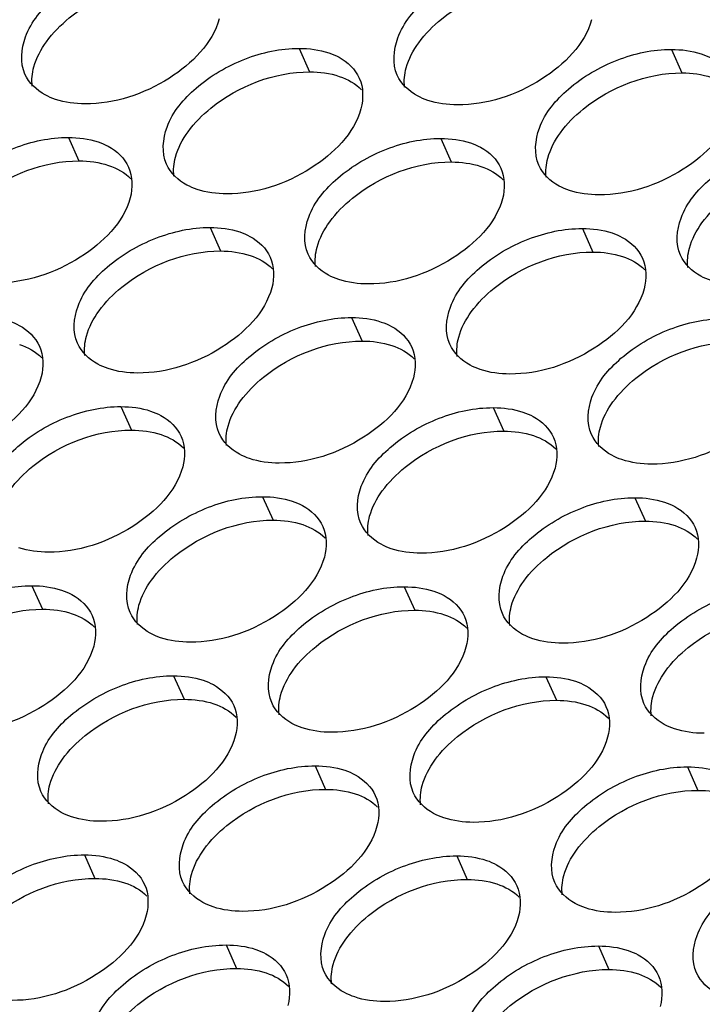
# Model space of a CAD drawing. Units: millimetres. Extents: x 0 to 420, y 0 to 297.
# Drawn here: x 147 to 149, y 16 to 19 of the extents above; entities that cross this region are included whole.
import ezdxf

# ---------------------------------------------------------------- set-up
doc = ezdxf.new("R2010")
doc.units = ezdxf.units.MM
doc.header["$LTSCALE"] = 23.1
doc.layers.add('P_745322_407_BOTTOM_BL167', color=7, linetype='CONTINUOUS')

# ---------------------------------------------------------------- blocks, each defined once
blk = doc.blocks.new('P_745322_407_BOTTOM_BL167', base_point=(148.5484, 37.1989))
at = {"layer": 'P_745322_407_BOTTOM_BL167', "color": 9, "linetype": 'CONTINUOUS'}
for p, q in [((147.7712, 18.5109), (147.8036, 18.4385)), ((148.9176, 18.5077), (148.95, 18.4353)), ((147.0608, 18.2366), (147.0932, 18.1641)), ((148.2073, 18.2334), (148.2397, 18.161)), ((147.4969, 17.9591), (147.5293, 17.8867)), ((148.6434, 17.9559), (148.6757, 17.8835)), ((147.933, 17.6816), (147.9654, 17.6092)), ((147.2227, 17.4073), (147.255, 17.3349)), ((148.3691, 17.4041), (148.4015, 17.3317)), ((147.6587, 17.1298), (147.6911, 17.0574)), ((148.8052, 17.1267), (148.8376, 17.0543)), ((146.9484, 16.8555), (146.9808, 16.7831)), ((148.0948, 16.8523), (148.1272, 16.7799)), ((147.3845, 16.578), (147.4168, 16.5056)), ((148.5309, 16.5749), (148.5633, 16.5025)), ((147.8206, 16.3005), (147.8529, 16.2281)), ((148.967, 16.2974), (148.9994, 16.225)), ((147.1102, 16.0262), (147.1426, 15.9538)), ((148.2567, 16.0231), (148.289, 15.9507)), ((147.5463, 15.7487), (147.5787, 15.6763)), ((148.6927, 15.7456), (148.7251, 15.6732))]:
    blk.add_line(p, q, dxfattribs=at)
at = {"layer": 'P_745322_407_BOTTOM_BL167', "color": 3, "linetype": 'CONTINUOUS'}
for points, knots in [([(146.927, 18.4317), (146.9114, 18.4665), (146.9204, 18.5647), (147.0193, 18.6786), (147.163, 18.7634), (147.2785, 18.7885), (147.3351, 18.7883)], [0, 0, 0, 0, 0.187958, 0.433376, 0.720813, 1, 1, 1, 1]), ([(148.0734, 18.4285), (148.0578, 18.4633), (148.0669, 18.5616), (148.1657, 18.6754), (148.3094, 18.7603), (148.4249, 18.7854), (148.4816, 18.7852)], [0, 0, 0, 0, 0.187958, 0.433376, 0.720813, 1, 1, 1, 1]), ([(147.5253, 18.6023), (147.5044, 18.5255), (147.3706, 18.3944), (147.2027, 18.3398), (147.1123, 18.34)], [0, 0, 0, 0, 0.468238, 1, 1, 1, 1]), ([(148.6717, 18.5992), (148.6509, 18.5224), (148.517, 18.3913), (148.3491, 18.3366), (148.2587, 18.3369)], [0, 0, 0, 0, 0.468238, 1, 1, 1, 1]), ([(147.363, 18.1542), (147.3475, 18.189), (147.3565, 18.2872), (147.4554, 18.4011), (147.599, 18.4859), (147.7145, 18.511), (147.7712, 18.5109)], [0, 0, 0, 0, 0.187958, 0.433376, 0.720813, 1, 1, 1, 1]), ([(148.5095, 18.151), (148.4939, 18.1859), (148.503, 18.2841), (148.6018, 18.3979), (148.7455, 18.4828), (148.861, 18.5079), (148.9176, 18.5077)], [0, 0, 0, 0, 0.187958, 0.433376, 0.720813, 1, 1, 1, 1]), ([(147.8625, 18.4971), (147.8734, 18.4935), (147.9115, 18.4777), (147.9443, 18.4465), (147.9565, 18.4192)], [0, 0, 0, 0, 0.27715, 1, 1, 1, 1]), ([(149.009, 18.4939), (149.0198, 18.4903), (149.0579, 18.4745), (149.0908, 18.4434), (149.103, 18.4161)], [0, 0, 0, 0, 0.27715, 1, 1, 1, 1]), ([(147.021, 18.3538), (147.0101, 18.3574), (146.972, 18.3732), (146.9391, 18.4044), (146.927, 18.4317)], [0, 0, 0, 0, 0.27715, 1, 1, 1, 1]), ([(148.1674, 18.3507), (148.1565, 18.3543), (148.1184, 18.37), (148.0856, 18.4012), (148.0734, 18.4285)], [0, 0, 0, 0, 0.27715, 1, 1, 1, 1]), ([(147.9614, 18.3249), (147.9405, 18.248), (147.8067, 18.1169), (147.6388, 18.0623), (147.5484, 18.0625)], [0, 0, 0, 0, 0.468238, 1, 1, 1, 1]), ([(149.1078, 18.3217), (149.087, 18.2449), (148.9531, 18.1138), (148.7852, 18.0591), (148.6948, 18.0594)], [0, 0, 0, 0, 0.468238, 1, 1, 1, 1]), ([(146.6527, 17.8799), (146.6371, 17.9147), (146.6462, 18.0129), (146.745, 18.1268), (146.8887, 18.2116), (147.0042, 18.2367), (147.0608, 18.2366)], [0, 0, 0, 0, 0.187958, 0.433376, 0.720813, 1, 1, 1, 1]), ([(147.7991, 17.8767), (147.7836, 17.9115), (147.7926, 18.0098), (147.8915, 18.1236), (148.0351, 18.2085), (148.1506, 18.2336), (148.2073, 18.2334)], [0, 0, 0, 0, 0.187958, 0.433376, 0.720813, 1, 1, 1, 1]), ([(148.9456, 17.8736), (148.93, 17.9084), (148.9391, 18.0066), (149.0379, 18.1205), (149.1816, 18.2053), (149.2971, 18.2304), (149.3537, 18.2303)], [0, 0, 0, 0, 0.187958, 0.433376, 0.720813, 1, 1, 1, 1]), ([(147.1522, 18.2228), (147.163, 18.2191), (147.2011, 18.2034), (147.234, 18.1722), (147.2462, 18.1449)], [0, 0, 0, 0, 0.27715, 1, 1, 1, 1]), ([(148.2986, 18.2196), (148.3095, 18.216), (148.3476, 18.2002), (148.3804, 18.169), (148.3926, 18.1418)], [0, 0, 0, 0, 0.27715, 1, 1, 1, 1]), ([(147.457, 18.0763), (147.4462, 18.08), (147.4081, 18.0957), (147.3752, 18.1269), (147.363, 18.1542)], [0, 0, 0, 0, 0.27715, 1, 1, 1, 1]), ([(148.6035, 18.0732), (148.5926, 18.0768), (148.5545, 18.0926), (148.5217, 18.1238), (148.5095, 18.151)], [0, 0, 0, 0, 0.27715, 1, 1, 1, 1]), ([(147.251, 18.0505), (147.2302, 17.9737), (147.0963, 17.8426), (146.9284, 17.788), (146.838, 17.7882)], [0, 0, 0, 0, 0.468238, 1, 1, 1, 1]), ([(148.3975, 18.0474), (148.3766, 17.9706), (148.2427, 17.8395), (148.0749, 17.7848), (147.9844, 17.7851)], [0, 0, 0, 0, 0.468238, 1, 1, 1, 1]), ([(147.0888, 17.6024), (147.0732, 17.6372), (147.0823, 17.7354), (147.1811, 17.8493), (147.3248, 17.9341), (147.4403, 17.9592), (147.4969, 17.9591)], [0, 0, 0, 0, 0.187958, 0.433376, 0.720813, 1, 1, 1, 1]), ([(147.5882, 17.9453), (147.5991, 17.9417), (147.6372, 17.9259), (147.6701, 17.8947), (147.6822, 17.8674)], [0, 0, 0, 0, 0.27715, 1, 1, 1, 1]), ([(148.2352, 17.5992), (148.2197, 17.6341), (148.2287, 17.7323), (148.3275, 17.8461), (148.4712, 17.931), (148.5867, 17.9561), (148.6434, 17.9559)], [0, 0, 0, 0, 0.187958, 0.433376, 0.720813, 1, 1, 1, 1]), ([(148.7347, 17.9421), (148.7455, 17.9385), (148.7836, 17.9228), (148.8165, 17.8916), (148.8287, 17.8643)], [0, 0, 0, 0, 0.27715, 1, 1, 1, 1]), ([(147.8931, 17.7989), (147.8823, 17.8025), (147.8442, 17.8182), (147.8113, 17.8494), (147.7991, 17.8767)], [0, 0, 0, 0, 0.27715, 1, 1, 1, 1]), ([(149.0396, 17.7957), (149.0287, 17.7993), (148.9906, 17.8151), (148.9578, 17.8463), (148.9456, 17.8736)], [0, 0, 0, 0, 0.27715, 1, 1, 1, 1]), ([(147.6871, 17.7731), (147.6663, 17.6962), (147.5324, 17.5651), (147.3645, 17.5105), (147.2741, 17.5107)], [0, 0, 0, 0, 0.468238, 1, 1, 1, 1]), ([(148.8336, 17.7699), (148.8127, 17.6931), (148.6788, 17.562), (148.5109, 17.5073), (148.4205, 17.5076)], [0, 0, 0, 0, 0.468238, 1, 1, 1, 1]), ([(146.8779, 17.671), (146.8887, 17.6673), (146.9268, 17.6516), (146.9597, 17.6204), (146.9719, 17.5931)], [0, 0, 0, 0, 0.27715, 1, 1, 1, 1]), ([(147.5249, 17.3249), (147.5093, 17.3597), (147.5183, 17.458), (147.6172, 17.5718), (147.7609, 17.6567), (147.8764, 17.6818), (147.933, 17.6816)], [0, 0, 0, 0, 0.187958, 0.433376, 0.720813, 1, 1, 1, 1]), ([(148.0243, 17.6678), (148.0352, 17.6642), (148.0733, 17.6484), (148.1062, 17.6172), (148.1183, 17.59)], [0, 0, 0, 0, 0.27715, 1, 1, 1, 1]), ([(148.6713, 17.3218), (148.6557, 17.3566), (148.6648, 17.4548), (148.7636, 17.5687), (148.9073, 17.6535), (149.0228, 17.6786), (149.0795, 17.6785)], [0, 0, 0, 0, 0.187958, 0.433376, 0.720813, 1, 1, 1, 1]), ([(147.1828, 17.5245), (147.1719, 17.5282), (147.1338, 17.5439), (147.101, 17.5751), (147.0888, 17.6024)], [0, 0, 0, 0, 0.27715, 1, 1, 1, 1]), ([(148.3292, 17.5214), (148.3184, 17.525), (148.2803, 17.5408), (148.2474, 17.572), (148.2352, 17.5992)], [0, 0, 0, 0, 0.27715, 1, 1, 1, 1]), ([(146.9768, 17.4987), (146.9559, 17.4219), (146.822, 17.2908), (146.6541, 17.2362), (146.5637, 17.2364)], [0, 0, 0, 0, 0.468238, 1, 1, 1, 1]), ([(148.1232, 17.4956), (148.1023, 17.4188), (147.9685, 17.2877), (147.8006, 17.233), (147.7102, 17.2333)], [0, 0, 0, 0, 0.468238, 1, 1, 1, 1]), ([(149.2696, 17.4924), (149.2488, 17.4156), (149.1149, 17.2845), (148.947, 17.2299), (148.8566, 17.2301)], [0, 0, 0, 0, 0.468238, 1, 1, 1, 1]), ([(146.8145, 17.0506), (146.7989, 17.0854), (146.808, 17.1836), (146.9068, 17.2975), (147.0505, 17.3823), (147.166, 17.4074), (147.2227, 17.4073)], [0, 0, 0, 0, 0.187958, 0.433376, 0.720813, 1, 1, 1, 1]), ([(147.314, 17.3935), (147.3248, 17.3899), (147.3629, 17.3741), (147.3958, 17.3429), (147.408, 17.3156)], [0, 0, 0, 0, 0.27715, 1, 1, 1, 1]), ([(147.9609, 17.0474), (147.9454, 17.0823), (147.9544, 17.1805), (148.0533, 17.2944), (148.1969, 17.3792), (148.3124, 17.4043), (148.3691, 17.4041)], [0, 0, 0, 0, 0.187958, 0.433376, 0.720813, 1, 1, 1, 1]), ([(148.4604, 17.3903), (148.4713, 17.3867), (148.5094, 17.371), (148.5422, 17.3398), (148.5544, 17.3125)], [0, 0, 0, 0, 0.27715, 1, 1, 1, 1]), ([(147.6189, 17.2471), (147.608, 17.2507), (147.5699, 17.2665), (147.537, 17.2976), (147.5249, 17.3249)], [0, 0, 0, 0, 0.27715, 1, 1, 1, 1]), ([(148.7653, 17.2439), (148.7544, 17.2475), (148.7164, 17.2633), (148.6835, 17.2945), (148.6713, 17.3218)], [0, 0, 0, 0, 0.27715, 1, 1, 1, 1]), ([(147.4128, 17.2213), (147.392, 17.1444), (147.2581, 17.0133), (147.0902, 16.9587), (146.9998, 16.9589)], [0, 0, 0, 0, 0.468238, 1, 1, 1, 1]), ([(148.5593, 17.2181), (148.5384, 17.1413), (148.4046, 17.0102), (148.2367, 16.9556), (148.1463, 16.9558)], [0, 0, 0, 0, 0.468238, 1, 1, 1, 1]), ([(147.2506, 16.7731), (147.235, 16.808), (147.2441, 16.9062), (147.3429, 17.02), (147.4866, 17.1049), (147.6021, 17.13), (147.6587, 17.1298)], [0, 0, 0, 0, 0.187958, 0.433376, 0.720813, 1, 1, 1, 1]), ([(147.7501, 17.116), (147.7609, 17.1124), (147.799, 17.0966), (147.8319, 17.0654), (147.8441, 17.0382)], [0, 0, 0, 0, 0.27715, 1, 1, 1, 1]), ([(148.397, 16.77), (148.3815, 16.8048), (148.3905, 16.903), (148.4894, 17.0169), (148.633, 17.1017), (148.7485, 17.1268), (148.8052, 17.1267)], [0, 0, 0, 0, 0.187958, 0.433376, 0.720813, 1, 1, 1, 1]), ([(148.8965, 17.1129), (148.9074, 17.1092), (148.9455, 17.0935), (148.9783, 17.0623), (148.9905, 17.035)], [0, 0, 0, 0, 0.27715, 1, 1, 1, 1]), ([(148.055, 16.9696), (148.0441, 16.9732), (148.006, 16.989), (147.9731, 17.0202), (147.9609, 17.0474)], [0, 0, 0, 0, 0.27715, 1, 1, 1, 1]), ([(147.8489, 16.9438), (147.8281, 16.867), (147.6942, 16.7359), (147.5263, 16.6812), (147.4359, 16.6815)], [0, 0, 0, 0, 0.468238, 1, 1, 1, 1]), ([(148.9954, 16.9406), (148.9745, 16.8638), (148.8406, 16.7327), (148.6728, 16.6781), (148.5823, 16.6783)], [0, 0, 0, 0, 0.468238, 1, 1, 1, 1]), ([(146.5402, 16.4988), (146.5247, 16.5336), (146.5337, 16.6318), (146.6326, 16.7457), (146.7762, 16.8305), (146.8917, 16.8556), (146.9484, 16.8555)], [0, 0, 0, 0, 0.187958, 0.433376, 0.720813, 1, 1, 1, 1]), ([(147.0397, 16.8417), (147.0506, 16.8381), (147.0887, 16.8223), (147.1215, 16.7911), (147.1337, 16.7638)], [0, 0, 0, 0, 0.27715, 1, 1, 1, 1]), ([(147.6867, 16.4957), (147.6711, 16.5305), (147.6802, 16.6287), (147.779, 16.7426), (147.9227, 16.8274), (148.0382, 16.8525), (148.0948, 16.8523)], [0, 0, 0, 0, 0.187958, 0.433376, 0.720813, 1, 1, 1, 1]), ([(148.1861, 16.8386), (148.197, 16.8349), (148.2351, 16.8192), (148.268, 16.788), (148.2802, 16.7607)], [0, 0, 0, 0, 0.27715, 1, 1, 1, 1]), ([(148.8331, 16.4925), (148.8176, 16.5273), (148.8266, 16.6255), (148.9255, 16.7394), (149.0691, 16.8243), (149.1846, 16.8493), (149.2413, 16.8492)], [0, 0, 0, 0, 0.187958, 0.433376, 0.720813, 1, 1, 1, 1]), ([(147.3446, 16.6953), (147.3337, 16.6989), (147.2956, 16.7147), (147.2628, 16.7458), (147.2506, 16.7731)], [0, 0, 0, 0, 0.27715, 1, 1, 1, 1]), ([(148.491, 16.6921), (148.4802, 16.6957), (148.4421, 16.7115), (148.4092, 16.7427), (148.397, 16.77)], [0, 0, 0, 0, 0.27715, 1, 1, 1, 1]), ([(147.1386, 16.6695), (147.1177, 16.5926), (146.9838, 16.4615), (146.816, 16.4069), (146.7255, 16.4072)], [0, 0, 0, 0, 0.468238, 1, 1, 1, 1]), ([(148.285, 16.6663), (148.2642, 16.5895), (148.1303, 16.4584), (147.9624, 16.4038), (147.872, 16.404)], [0, 0, 0, 0, 0.468238, 1, 1, 1, 1]), ([(146.9763, 16.2213), (146.9608, 16.2562), (146.9698, 16.3544), (147.0686, 16.4682), (147.2123, 16.5531), (147.3278, 16.5782), (147.3845, 16.578)], [0, 0, 0, 0, 0.187958, 0.433376, 0.720813, 1, 1, 1, 1]), ([(147.4758, 16.5642), (147.4866, 16.5606), (147.5247, 16.5448), (147.5576, 16.5136), (147.5698, 16.4864)], [0, 0, 0, 0, 0.27715, 1, 1, 1, 1]), ([(148.1228, 16.2182), (148.1072, 16.253), (148.1163, 16.3512), (148.2151, 16.4651), (148.3588, 16.5499), (148.4743, 16.575), (148.5309, 16.5749)], [0, 0, 0, 0, 0.187958, 0.433376, 0.720813, 1, 1, 1, 1]), ([(148.6222, 16.5611), (148.6331, 16.5574), (148.6712, 16.5417), (148.7041, 16.5105), (148.7162, 16.4832)], [0, 0, 0, 0, 0.27715, 1, 1, 1, 1]), ([(147.7807, 16.4178), (147.7698, 16.4214), (147.7317, 16.4372), (147.6989, 16.4684), (147.6867, 16.4957)], [0, 0, 0, 0, 0.27715, 1, 1, 1, 1]), ([(148.9271, 16.4146), (148.9163, 16.4183), (148.8782, 16.434), (148.8453, 16.4652), (148.8331, 16.4925)], [0, 0, 0, 0, 0.27715, 1, 1, 1, 1]), ([(147.5747, 16.392), (147.5538, 16.3152), (147.4199, 16.1841), (147.252, 16.1294), (147.1616, 16.1297)], [0, 0, 0, 0, 0.468238, 1, 1, 1, 1]), ([(148.7211, 16.3889), (148.7002, 16.312), (148.5664, 16.1809), (148.3985, 16.1263), (148.3081, 16.1265)], [0, 0, 0, 0, 0.468238, 1, 1, 1, 1]), ([(147.4124, 15.9439), (147.3968, 15.9787), (147.4059, 16.0769), (147.5047, 16.1908), (147.6484, 16.2756), (147.7639, 16.3007), (147.8206, 16.3005)], [0, 0, 0, 0, 0.187958, 0.433376, 0.720813, 1, 1, 1, 1]), ([(148.5588, 15.9407), (148.5433, 15.9755), (148.5523, 16.0737), (148.6512, 16.1876), (148.7949, 16.2725), (148.9104, 16.2976), (148.967, 16.2974)], [0, 0, 0, 0, 0.187958, 0.433376, 0.720813, 1, 1, 1, 1]), ([(147.9119, 16.2868), (147.9227, 16.2831), (147.9608, 16.2674), (147.9937, 16.2362), (148.0059, 16.2089)], [0, 0, 0, 0, 0.27715, 1, 1, 1, 1]), ([(147.0703, 16.1435), (147.0595, 16.1471), (147.0214, 16.1629), (146.9885, 16.194), (146.9763, 16.2213)], [0, 0, 0, 0, 0.27715, 1, 1, 1, 1]), ([(148.2168, 16.1403), (148.2059, 16.144), (148.1678, 16.1597), (148.1349, 16.1909), (148.1228, 16.2182)], [0, 0, 0, 0, 0.27715, 1, 1, 1, 1]), ([(148.0107, 16.1145), (147.9899, 16.0377), (147.856, 15.9066), (147.6881, 15.852), (147.5977, 15.8522)], [0, 0, 0, 0, 0.468238, 1, 1, 1, 1]), ([(149.1572, 16.1114), (149.1363, 16.0345), (149.0025, 15.9034), (148.8346, 15.8488), (148.7442, 15.8491)], [0, 0, 0, 0, 0.468238, 1, 1, 1, 1]), ([(146.702, 15.6695), (146.6865, 15.7044), (146.6955, 15.8026), (146.7944, 15.9164), (146.938, 16.0013), (147.0535, 16.0264), (147.1102, 16.0262)], [0, 0, 0, 0, 0.187958, 0.433376, 0.720813, 1, 1, 1, 1]), ([(147.8485, 15.6664), (147.8329, 15.7012), (147.842, 15.7994), (147.9408, 15.9133), (148.0845, 15.9981), (148.2, 16.0232), (148.2567, 16.0231)], [0, 0, 0, 0, 0.187958, 0.433376, 0.720813, 1, 1, 1, 1]), ([(148.9949, 15.6632), (148.9794, 15.6981), (148.9884, 15.7963), (149.0873, 15.9101), (149.2309, 15.995), (149.3464, 16.0201), (149.4031, 16.0199)], [0, 0, 0, 0, 0.187958, 0.433376, 0.720813, 1, 1, 1, 1]), ([(147.2015, 16.0124), (147.2124, 16.0088), (147.2505, 15.993), (147.2833, 15.9619), (147.2955, 15.9346)], [0, 0, 0, 0, 0.27715, 1, 1, 1, 1]), ([(148.348, 16.0093), (148.3588, 16.0057), (148.3969, 15.9899), (148.4298, 15.9587), (148.442, 15.9314)], [0, 0, 0, 0, 0.27715, 1, 1, 1, 1]), ([(147.5064, 15.866), (147.4955, 15.8696), (147.4575, 15.8854), (147.4246, 15.9166), (147.4124, 15.9439)], [0, 0, 0, 0, 0.27715, 1, 1, 1, 1]), ([(148.6529, 15.8628), (148.642, 15.8665), (148.6039, 15.8822), (148.571, 15.9134), (148.5588, 15.9407)], [0, 0, 0, 0, 0.27715, 1, 1, 1, 1]), ([(147.3004, 15.8402), (147.2795, 15.7634), (147.1457, 15.6323), (146.9778, 15.5776), (146.8874, 15.5779)], [0, 0, 0, 0, 0.468238, 1, 1, 1, 1]), ([(148.4468, 15.8371), (148.426, 15.7602), (148.2921, 15.6291), (148.1242, 15.5745), (148.0338, 15.5747)], [0, 0, 0, 0, 0.468238, 1, 1, 1, 1]), ([(147.1381, 15.3921), (147.1226, 15.4269), (147.1316, 15.5251), (147.2305, 15.639), (147.3741, 15.7238), (147.4896, 15.7489), (147.5463, 15.7487)], [0, 0, 0, 0, 0.187958, 0.433376, 0.720813, 1, 1, 1, 1]), ([(148.2846, 15.3889), (148.269, 15.4237), (148.2781, 15.522), (148.3769, 15.6358), (148.5206, 15.7207), (148.6361, 15.7458), (148.6927, 15.7456)], [0, 0, 0, 0, 0.187958, 0.433376, 0.720813, 1, 1, 1, 1]), ([(147.6376, 15.735), (147.6485, 15.7313), (147.6866, 15.7156), (147.7194, 15.6844), (147.7316, 15.6571)], [0, 0, 0, 0, 0.27715, 1, 1, 1, 1]), ([(148.784, 15.7318), (148.7949, 15.7282), (148.833, 15.7124), (148.8659, 15.6812), (148.8781, 15.654)], [0, 0, 0, 0, 0.27715, 1, 1, 1, 1]), ([(147.9425, 15.5885), (147.9316, 15.5922), (147.8935, 15.6079), (147.8607, 15.6391), (147.8485, 15.6664)], [0, 0, 0, 0, 0.27715, 1, 1, 1, 1]), ([(149.0889, 15.5854), (149.0781, 15.589), (149.04, 15.6048), (149.0071, 15.636), (148.9949, 15.6632)], [0, 0, 0, 0, 0.27715, 1, 1, 1, 1])]:
    blk.add_open_spline(points, degree=3, knots=knots, dxfattribs=at)
at = {"layer": 'P_745322_407_BOTTOM_BL167', "color": 7, "linetype": 'CONTINUOUS'}
for points in [[(146.9931, 18.5315), (147.013, 18.5589), (147.1135, 18.6599), (147.2596, 18.7162), (147.3675, 18.7159)], [(148.1396, 18.5283), (148.1594, 18.5557), (148.26, 18.6567), (148.406, 18.7131), (148.5139, 18.7128)], [(147.4292, 18.254), (147.4491, 18.2814), (147.5496, 18.3824), (147.6957, 18.4388), (147.8036, 18.4385)], [(148.5757, 18.2509), (148.5955, 18.2783), (148.6961, 18.3792), (148.8421, 18.4356), (148.95, 18.4353)], [(146.7189, 17.9797), (146.7387, 18.0071), (146.8393, 18.1081), (146.9853, 18.1644), (147.0932, 18.1641)], [(147.8653, 17.9765), (147.8851, 18.0039), (147.9857, 18.1049), (148.1318, 18.1613), (148.2397, 18.161)], [(149.0118, 17.9734), (149.0316, 18.0008), (149.1322, 18.1018), (149.2782, 18.1581), (149.3861, 18.1579)], [(147.155, 17.7022), (147.1748, 17.7296), (147.2753, 17.8306), (147.4214, 17.887), (147.5293, 17.8867)], [(148.3014, 17.6991), (148.3212, 17.7265), (148.4218, 17.8274), (148.5678, 17.8838), (148.6757, 17.8835)], [(147.5911, 17.4247), (147.6109, 17.4521), (147.7114, 17.5531), (147.8575, 17.6095), (147.9654, 17.6092)], [(148.7375, 17.4216), (148.7573, 17.449), (148.8579, 17.55), (149.0039, 17.6064), (149.1118, 17.6061)], [(146.8807, 17.1504), (146.9005, 17.1778), (147.0011, 17.2788), (147.1471, 17.3352), (147.255, 17.3349)], [(148.0271, 17.1473), (148.047, 17.1747), (148.1475, 17.2756), (148.2936, 17.332), (148.4015, 17.3317)], [(147.3168, 16.8729), (147.3366, 16.9004), (147.4372, 17.0013), (147.5832, 17.0577), (147.6911, 17.0574)], [(148.4632, 16.8698), (148.483, 16.8972), (148.5836, 16.9982), (148.7297, 17.0546), (148.8376, 17.0543)], [(146.6064, 16.5986), (146.6262, 16.626), (146.7268, 16.727), (146.8729, 16.7834), (146.9808, 16.7831)], [(147.7529, 16.5955), (147.7727, 16.6229), (147.8733, 16.7238), (148.0193, 16.7802), (148.1272, 16.7799)], [(148.8993, 16.5923), (148.9191, 16.6197), (149.0197, 16.7207), (149.1657, 16.7771), (149.2736, 16.7768)], [(147.0425, 16.3211), (147.0623, 16.3486), (147.1629, 16.4495), (147.3089, 16.5059), (147.4168, 16.5056)], [(148.189, 16.318), (148.2088, 16.3454), (148.3093, 16.4464), (148.4554, 16.5028), (148.5633, 16.5025)], [(147.4786, 16.0437), (147.4984, 16.0711), (147.599, 16.1721), (147.745, 16.2284), (147.8529, 16.2281)], [(148.625, 16.0405), (148.6449, 16.0679), (148.7454, 16.1689), (148.8915, 16.2253), (148.9994, 16.225)], [(146.7682, 15.7693), (146.7881, 15.7968), (146.8886, 15.8977), (147.0347, 15.9541), (147.1426, 15.9538)], [(147.9147, 15.7662), (147.9345, 15.7936), (148.0351, 15.8946), (148.1811, 15.951), (148.289, 15.9507)], [(147.2043, 15.4919), (147.2241, 15.5193), (147.3247, 15.6203), (147.4708, 15.6766), (147.5787, 15.6763)], [(148.3508, 15.4887), (148.3706, 15.5161), (148.4712, 15.6171), (148.6172, 15.6735), (148.7251, 15.6732)]]:
    blk.add_open_spline(points, degree=3, knots=[0, 0, 0, 0, 0.238653, 1, 1, 1, 1], dxfattribs=at)
for points in [[(146.9545, 18.4536), (146.962, 18.4816), (146.9762, 18.508), (146.9931, 18.5315)], [(148.1009, 18.4505), (148.1085, 18.4784), (148.1226, 18.5048), (148.1396, 18.5283)], [(146.9496, 18.3942), (146.9471, 18.4139), (146.9492, 18.4344), (146.9545, 18.4536)], [(148.0961, 18.391), (148.0936, 18.4108), (148.0957, 18.4313), (148.1009, 18.4505)], [(147.8036, 18.4385), (147.8343, 18.4384), (147.8657, 18.4344), (147.8949, 18.4247)], [(147.8949, 18.4247), (147.9202, 18.4162), (147.9449, 18.4027), (147.9636, 18.3836)], [(148.95, 18.4353), (148.9808, 18.4352), (149.0121, 18.4313), (149.0413, 18.4215)], [(147.3905, 18.1762), (147.3981, 18.2041), (147.4123, 18.2305), (147.4292, 18.254)], [(148.537, 18.173), (148.5446, 18.201), (148.5587, 18.2274), (148.5757, 18.2509)], [(147.3857, 18.1167), (147.3832, 18.1364), (147.3853, 18.157), (147.3905, 18.1762)], [(148.5321, 18.1136), (148.5297, 18.1333), (148.5318, 18.1538), (148.537, 18.173)], [(147.0932, 18.1641), (147.124, 18.1641), (147.1553, 18.1601), (147.1845, 18.1504)], [(147.1845, 18.1504), (147.2098, 18.1419), (147.2346, 18.1283), (147.2533, 18.1093)], [(148.2397, 18.161), (148.2704, 18.1609), (148.3018, 18.157), (148.331, 18.1472)], [(148.331, 18.1472), (148.3563, 18.1387), (148.381, 18.1252), (148.3997, 18.1061)], [(147.8266, 17.8987), (147.8342, 17.9266), (147.8483, 17.953), (147.8653, 17.9765)], [(148.9731, 17.8955), (148.9807, 17.9235), (148.9948, 17.9499), (149.0118, 17.9734)], [(147.8218, 17.8392), (147.8193, 17.859), (147.8214, 17.8795), (147.8266, 17.8987)], [(147.5293, 17.8867), (147.5601, 17.8866), (147.5914, 17.8826), (147.6206, 17.8729)], [(147.6206, 17.8729), (147.6459, 17.8644), (147.6707, 17.8509), (147.6894, 17.8318)], [(148.6757, 17.8835), (148.7065, 17.8834), (148.7379, 17.8795), (148.767, 17.8697)], [(148.767, 17.8697), (148.7924, 17.8613), (148.8171, 17.8477), (148.8358, 17.8287)], [(148.9682, 17.8361), (148.9657, 17.8558), (148.9679, 17.8763), (148.9731, 17.8955)], [(147.1163, 17.6244), (147.1239, 17.6523), (147.138, 17.6787), (147.155, 17.7022)], [(148.2627, 17.6212), (148.2703, 17.6492), (148.2844, 17.6756), (148.3014, 17.6991)], [(147.1114, 17.5649), (147.1089, 17.5846), (147.1111, 17.6052), (147.1163, 17.6244)], [(146.9102, 17.5986), (146.9356, 17.5901), (146.9603, 17.5765), (146.979, 17.5575)], [(147.9654, 17.6092), (147.9962, 17.6091), (148.0275, 17.6052), (148.0567, 17.5954)], [(148.0567, 17.5954), (148.082, 17.587), (148.1067, 17.5734), (148.1255, 17.5543)], [(148.2579, 17.5618), (148.2554, 17.5815), (148.2575, 17.602), (148.2627, 17.6212)], [(147.5524, 17.3469), (147.5599, 17.3749), (147.5741, 17.4013), (147.5911, 17.4247)], [(148.6988, 17.3437), (148.7064, 17.3717), (148.7205, 17.3981), (148.7375, 17.4216)], [(147.255, 17.3349), (147.2858, 17.3348), (147.3171, 17.3308), (147.3463, 17.3211)], [(147.3463, 17.3211), (147.3717, 17.3126), (147.3964, 17.2991), (147.4151, 17.28)], [(147.5475, 17.2874), (147.545, 17.3072), (147.5471, 17.3277), (147.5524, 17.3469)], [(148.4015, 17.3317), (148.4323, 17.3316), (148.4636, 17.3277), (148.4928, 17.3179)], [(148.694, 17.2843), (148.6915, 17.304), (148.6936, 17.3245), (148.6988, 17.3437)], [(148.4928, 17.3179), (148.5181, 17.3095), (148.5428, 17.2959), (148.5615, 17.2769)], [(147.9884, 17.0694), (147.996, 17.0974), (148.0102, 17.1238), (148.0271, 17.1473)], [(147.6911, 17.0574), (147.7219, 17.0573), (147.7532, 17.0534), (147.7824, 17.0436)], [(147.9836, 17.01), (147.9811, 17.0297), (147.9832, 17.0502), (147.9884, 17.0694)], [(148.8376, 17.0543), (148.8683, 17.0542), (148.8997, 17.0502), (148.9289, 17.0405)], [(147.7824, 17.0436), (147.8077, 17.0352), (147.8325, 17.0216), (147.8512, 17.0026)], [(148.9289, 17.0405), (148.9542, 17.032), (148.9789, 17.0185), (148.9976, 16.9994)], [(147.2781, 16.7951), (147.2857, 16.8231), (147.2998, 16.8495), (147.3168, 16.8729)], [(148.4245, 16.7919), (148.4321, 16.8199), (148.4462, 16.8463), (148.4632, 16.8698)], [(146.9808, 16.7831), (147.0115, 16.783), (147.0429, 16.7791), (147.0721, 16.7693)], [(147.2733, 16.7356), (147.2708, 16.7554), (147.2729, 16.7759), (147.2781, 16.7951)], [(148.1272, 16.7799), (148.158, 16.7799), (148.1893, 16.7759), (148.2185, 16.7661)], [(148.4197, 16.7325), (148.4172, 16.7522), (148.4193, 16.7728), (148.4245, 16.7919)], [(147.0721, 16.7693), (147.0974, 16.7608), (147.1221, 16.7473), (147.1408, 16.7282)], [(148.2185, 16.7661), (148.2438, 16.7577), (148.2686, 16.7441), (148.2873, 16.7251)], [(147.7142, 16.5176), (147.7218, 16.5456), (147.7359, 16.572), (147.7529, 16.5955)], [(148.8606, 16.5145), (148.8682, 16.5424), (148.8823, 16.5688), (148.8993, 16.5923)], [(147.4168, 16.5056), (147.4476, 16.5055), (147.479, 16.5016), (147.5081, 16.4918)], [(147.7093, 16.4582), (147.7068, 16.4779), (147.709, 16.4984), (147.7142, 16.5176)], [(148.5633, 16.5025), (148.5941, 16.5024), (148.6254, 16.4984), (148.6546, 16.4887)], [(148.8558, 16.455), (148.8533, 16.4747), (148.8554, 16.4953), (148.8606, 16.5145)], [(147.5081, 16.4918), (147.5335, 16.4834), (147.5582, 16.4698), (147.5769, 16.4508)], [(148.6546, 16.4887), (148.6799, 16.4802), (148.7047, 16.4667), (148.7234, 16.4476)], [(147.0038, 16.2433), (147.0114, 16.2713), (147.0255, 16.2977), (147.0425, 16.3211)], [(148.1503, 16.2401), (148.1579, 16.2681), (148.172, 16.2945), (148.189, 16.318)], [(146.999, 16.1838), (146.9965, 16.2036), (146.9986, 16.2241), (147.0038, 16.2433)], [(148.1454, 16.1807), (148.1429, 16.2004), (148.1451, 16.221), (148.1503, 16.2401)], [(147.8529, 16.2281), (147.8837, 16.2281), (147.915, 16.2241), (147.9442, 16.2144)], [(147.9442, 16.2144), (147.9696, 16.2059), (147.9943, 16.1923), (148.013, 16.1733)], [(148.9994, 16.225), (149.0302, 16.2249), (149.0615, 16.221), (149.0907, 16.2112)], [(147.4399, 15.9658), (147.4475, 15.9938), (147.4616, 16.0202), (147.4786, 16.0437)], [(148.5863, 15.9627), (148.5939, 15.9906), (148.6081, 16.017), (148.625, 16.0405)], [(147.4351, 15.9064), (147.4326, 15.9261), (147.4347, 15.9466), (147.4399, 15.9658)], [(148.5815, 15.9032), (148.579, 15.9229), (148.5811, 15.9435), (148.5863, 15.9627)], [(147.1426, 15.9538), (147.1734, 15.9537), (147.2047, 15.9498), (147.2339, 15.94)], [(147.2339, 15.94), (147.2592, 15.9316), (147.2839, 15.918), (147.3026, 15.899)], [(148.289, 15.9507), (148.3198, 15.9506), (148.3511, 15.9466), (148.3803, 15.9369)], [(148.3803, 15.9369), (148.4056, 15.9284), (148.4304, 15.9149), (148.4491, 15.8958)], [(147.876, 15.6883), (147.8836, 15.7163), (147.8977, 15.7427), (147.9147, 15.7662)], [(147.8712, 15.6289), (147.8687, 15.6486), (147.8708, 15.6692), (147.876, 15.6883)], [(147.5787, 15.6763), (147.6094, 15.6763), (147.6408, 15.6723), (147.67, 15.6626)], [(147.67, 15.6626), (147.6953, 15.6541), (147.72, 15.6405), (147.7387, 15.6215)], [(148.7251, 15.6732), (148.7559, 15.6731), (148.7872, 15.6692), (148.8164, 15.6594)], [(148.8164, 15.6594), (148.8417, 15.6509), (148.8665, 15.6374), (148.8852, 15.6183)]]:
    blk.add_open_spline(points, degree=3, dxfattribs=at)
at = {"layer": 'P_745322_407_BOTTOM_BL167', "color": 3, "linetype": 'CONTINUOUS'}
for points in [[(147.7712, 18.5109), (147.802, 18.5108), (147.8333, 18.5068), (147.8625, 18.4971)], [(148.9176, 18.5077), (148.9484, 18.5076), (148.9798, 18.5037), (149.009, 18.4939)], [(147.9565, 18.4192), (147.9694, 18.3905), (147.9696, 18.3553), (147.9614, 18.3249)], [(147.1123, 18.34), (147.0815, 18.3401), (147.0502, 18.344), (147.021, 18.3538)], [(148.2587, 18.3369), (148.2279, 18.337), (148.1966, 18.3409), (148.1674, 18.3507)], [(147.0608, 18.2366), (147.0916, 18.2365), (147.123, 18.2325), (147.1522, 18.2228)], [(148.2073, 18.2334), (148.2381, 18.2333), (148.2694, 18.2294), (148.2986, 18.2196)], [(147.2462, 18.1449), (147.259, 18.1161), (147.2593, 18.0809), (147.251, 18.0505)], [(148.3926, 18.1418), (148.4055, 18.113), (148.4057, 18.0778), (148.3975, 18.0474)], [(147.5484, 18.0625), (147.5176, 18.0626), (147.4862, 18.0666), (147.457, 18.0763)], [(148.6948, 18.0594), (148.664, 18.0595), (148.6327, 18.0634), (148.6035, 18.0732)], [(147.4969, 17.9591), (147.5277, 17.959), (147.559, 17.955), (147.5882, 17.9453)], [(148.6434, 17.9559), (148.6742, 17.9558), (148.7055, 17.9519), (148.7347, 17.9421)], [(147.6822, 17.8674), (147.6951, 17.8387), (147.6954, 17.8035), (147.6871, 17.7731)], [(148.8287, 17.8643), (148.8415, 17.8355), (148.8418, 17.8003), (148.8336, 17.7699)], [(147.9844, 17.7851), (147.9537, 17.7852), (147.9223, 17.7891), (147.8931, 17.7989)], [(147.933, 17.6816), (147.9638, 17.6815), (147.9951, 17.6776), (148.0243, 17.6678)], [(146.9719, 17.5931), (146.9847, 17.5643), (146.985, 17.5291), (146.9768, 17.4987)], [(148.1183, 17.59), (148.1312, 17.5612), (148.1315, 17.526), (148.1232, 17.4956)], [(147.2741, 17.5107), (147.2433, 17.5108), (147.212, 17.5148), (147.1828, 17.5245)], [(148.4205, 17.5076), (148.3898, 17.5077), (148.3584, 17.5116), (148.3292, 17.5214)], [(147.2227, 17.4073), (147.2534, 17.4072), (147.2848, 17.4033), (147.314, 17.3935)], [(148.3691, 17.4041), (148.3999, 17.4041), (148.4312, 17.4001), (148.4604, 17.3903)], [(147.408, 17.3156), (147.4208, 17.2869), (147.4211, 17.2517), (147.4128, 17.2213)], [(148.5544, 17.3125), (148.5673, 17.2837), (148.5675, 17.2485), (148.5593, 17.2181)], [(147.7102, 17.2333), (147.6794, 17.2334), (147.6481, 17.2373), (147.6189, 17.2471)], [(148.8566, 17.2301), (148.8258, 17.2302), (148.7945, 17.2342), (148.7653, 17.2439)], [(147.6587, 17.1298), (147.6895, 17.1297), (147.7209, 17.1258), (147.7501, 17.116)], [(148.8052, 17.1267), (148.836, 17.1266), (148.8673, 17.1226), (148.8965, 17.1129)], [(147.8441, 17.0382), (147.8569, 17.0094), (147.8572, 16.9742), (147.8489, 16.9438)], [(148.9905, 17.035), (149.0034, 17.0063), (149.0036, 16.971), (148.9954, 16.9406)], [(146.9998, 16.9589), (146.969, 16.959), (146.9377, 16.963), (146.9085, 16.9727)], [(148.1463, 16.9558), (148.1155, 16.9559), (148.0841, 16.9598), (148.055, 16.9696)], [(146.9484, 16.8555), (146.9792, 16.8554), (147.0105, 16.8515), (147.0397, 16.8417)], [(148.0948, 16.8523), (148.1256, 16.8523), (148.1569, 16.8483), (148.1861, 16.8386)], [(147.1337, 16.7638), (147.1466, 16.7351), (147.1468, 16.6999), (147.1386, 16.6695)], [(148.2802, 16.7607), (148.293, 16.7319), (148.2933, 16.6967), (148.285, 16.6663)], [(147.4359, 16.6815), (147.4051, 16.6816), (147.3738, 16.6855), (147.3446, 16.6953)], [(148.5823, 16.6783), (148.5516, 16.6784), (148.5202, 16.6824), (148.491, 16.6921)], [(147.3845, 16.578), (147.4153, 16.5779), (147.4466, 16.574), (147.4758, 16.5642)], [(148.5309, 16.5749), (148.5617, 16.5748), (148.593, 16.5708), (148.6222, 16.5611)], [(147.5698, 16.4864), (147.5826, 16.4576), (147.5829, 16.4224), (147.5747, 16.392)], [(148.7162, 16.4832), (148.7291, 16.4545), (148.7294, 16.4193), (148.7211, 16.3889)], [(147.872, 16.404), (147.8412, 16.4041), (147.8099, 16.408), (147.7807, 16.4178)], [(149.0184, 16.4009), (148.9877, 16.4009), (148.9563, 16.4049), (148.9271, 16.4146)], [(147.8206, 16.3005), (147.8513, 16.3005), (147.8827, 16.2965), (147.9119, 16.2868)], [(148.967, 16.2974), (148.9978, 16.2973), (149.0291, 16.2934), (149.0583, 16.2836)], [(148.0059, 16.2089), (148.0187, 16.1801), (148.019, 16.1449), (148.0107, 16.1145)], [(147.1616, 16.1297), (147.1309, 16.1298), (147.0995, 16.1337), (147.0703, 16.1435)], [(148.3081, 16.1265), (148.2773, 16.1266), (148.246, 16.1306), (148.2168, 16.1403)], [(147.1102, 16.0262), (147.141, 16.0261), (147.1723, 16.0222), (147.2015, 16.0124)], [(148.2567, 16.0231), (148.2874, 16.023), (148.3188, 16.019), (148.348, 16.0093)], [(147.2955, 15.9346), (147.3084, 15.9058), (147.3086, 15.8706), (147.3004, 15.8402)], [(148.442, 15.9314), (148.4548, 15.9027), (148.4551, 15.8675), (148.4468, 15.8371)], [(147.5977, 15.8522), (147.5669, 15.8523), (147.5356, 15.8562), (147.5064, 15.866)], [(148.7442, 15.8491), (148.7134, 15.8491), (148.6821, 15.8531), (148.6529, 15.8628)], [(147.5463, 15.7487), (147.5771, 15.7487), (147.6084, 15.7447), (147.6376, 15.735)], [(148.6927, 15.7456), (148.7235, 15.7455), (148.7549, 15.7416), (148.784, 15.7318)], [(147.7316, 15.6571), (147.7445, 15.6283), (147.7447, 15.5931), (147.7365, 15.5627)], [(148.8781, 15.654), (148.8909, 15.6252), (148.8912, 15.59), (148.8829, 15.5596)], [(148.0338, 15.5747), (148.003, 15.5748), (147.9717, 15.5788), (147.9425, 15.5885)]]:
    blk.add_open_spline(points, degree=3, dxfattribs=at)

msp = doc.modelspace()

# ---------------------------------------------------------------- block references
at = {"layer": 'P_745322_407_BOTTOM_BL167'}
msp.add_blockref('P_745322_407_BOTTOM_BL167', (148.54842, 37.19885), dxfattribs=at)

doc.saveas('drawing.dxf')
